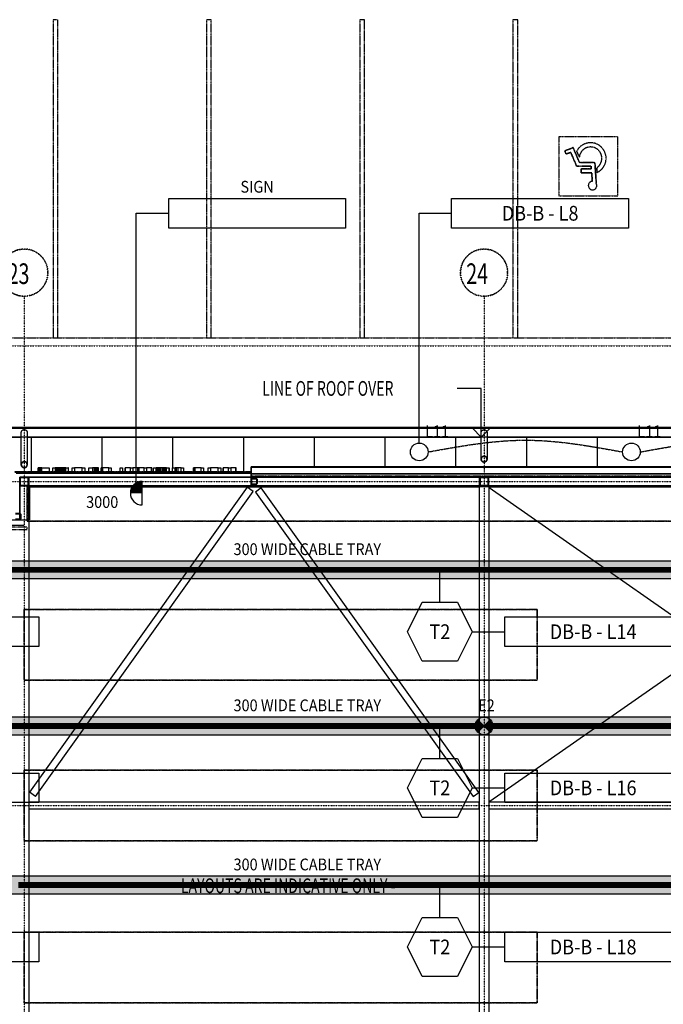
# Model space of a CAD drawing. Extents: x -14178 to 168200, y -13540 to 63670.
# Drawn here: x 6923 to 17840, y 14627 to 31335 of the extents above; entities that cross this region are included whole.
import ezdxf
from ezdxf.enums import TextEntityAlignment as Align

# ---------------------------------------------------------------- set-up
doc = ezdxf.new("R2010")
doc.units = 0
for name, pattern in [('EDG-DASH-1', [2.25, 1.5, -0.75]), ('EDG-DASH-3', [4.5, 3, -1.5]), ('X-2864-BOT-C$0$EDG-1DOT-2', [5, 2, -1.4, 0.2, -1.4]), ('X-2864-BOT-C$0$EDG-DASH-3', [4.5, 3, -1.5])]:
    doc.linetypes.add(name, pattern=pattern)
for name, color, linetype in [('LIT-CIRC', 6, 'CONTINUOUS'), ('LIT-EMERG', 6, 'CONTINUOUS'), ('LIT-FITT', 6, 'CONTINUOUS'), ('LIT-SWITCH', 2, 'EDG-DASH-3'), ('LIT-TRACK', 7, 'EDG-DASH-1'), ('POW-OUTLET', 6, 'CONTINUOUS'), ('POW-TFILL', 252, 'CONTINUOUS'), ('POW-TRAY', 7, 'CONTINUOUS'), ('SYM-050', 6, 'CONTINUOUS'), ('SYM-ATT', 2, 'CONTINUOUS'), ('SYM-FILL', 133, 'CONTINUOUS'), ('SYM-TEXT', 7, 'CONTINUOUS'), ('X-2864-BOT-C$0$A-DETL', 31, 'X-2864-BOT-C$0$EDG-DASH-3'), ('X-2864-BOT-C$0$A-DOOR-HDLN', 11, 'CONTINUOUS'), ('X-2864-BOT-C$0$A-FLOR', 31, 'X-2864-BOT-C$0$EDG-DASH-3'), ('X-2864-BOT-C$0$A-FLOR-HRAL', 31, 'X-2864-BOT-C$0$EDG-DASH-3'), ('X-2864-BOT-C$0$A-FLOR-OVHD', 11, 'CONTINUOUS'), ('X-2864-BOT-C$0$A-GENM', 31, 'X-2864-BOT-C$0$EDG-DASH-3'), ('X-2864-BOT-C$0$A-WALL', 8, 'CONTINUOUS'), ('X-2864-BOT-C$0$C-PRKG', 31, 'X-2864-BOT-C$0$EDG-DASH-3'), ('X-2864-BOT-C$0$C-TOPO', 31, 'X-2864-BOT-C$0$EDG-DASH-3'), ('X-2864-BOT-C$0$G-ANNO-TEXT', 31, 'CONTINUOUS'), ('X-2864-BOT-C$0$RCP-LINES 4-12-2023', 11, 'CONTINUOUS'), ('X-2864-BOT-C$0$S-COLS', 8, 'CONTINUOUS'), ('X-2864-BOT-C$0$S-GRID', 133, 'X-2864-BOT-C$0$EDG-1DOT-2'), ('X-2864-BOT-C$0$S-GRID-IDEN', 133, 'X-2864-BOT-C$0$EDG-1DOT-2'), ('X-XREF', 7, 'CONTINUOUS')]:
    doc.layers.add(name, color=color, linetype=linetype)
doc.styles.add('EDG', font='edg.shx', dxfattribs={"width": 0.9})
doc.styles.add('X-2864-BOT-C$0$EDG', font='edg.shx', dxfattribs={"width": 0.9})

# ---------------------------------------------------------------- blocks, each defined once
blk = doc.blocks.new('X-2864-BOT-C')
at = {"layer": 'X-2864-BOT-C$0$A-DETL'}
for p, q in [((27688, 23425), (7050, 23425)), ((7050, 23425), (7050, 22825)), ((7050, 22825), (7050, 23425)), ((7050, 23425), (27688, 23425)), ((7050, 22825), (27688, 22825)), ((27688, 22825), (7050, 22825)), ((15700, 21325), (7000, 21325)), ((7000, 21325), (7000, 20125)), ((7000, 20125), (7000, 21325)), ((7000, 21325), (15700, 21325)), ((15700, 20125), (15700, 21325)), ((15700, 21325), (15700, 20125)), ((7000, 20125), (15700, 20125)), ((15700, 20125), (7000, 20125)), ((15700, 18600), (7000, 18600)), ((7000, 18600), (7000, 17400)), ((7000, 17400), (7000, 18600)), ((7000, 18600), (15700, 18600)), ((15700, 17400), (15700, 18600)), ((15700, 18600), (15700, 17400)), ((7000, 17400), (15700, 17400)), ((15700, 17400), (7000, 17400)), ((15700, 15850), (7000, 15850)), ((7000, 15850), (7000, 14650)), ((7000, 14650), (7000, 15850)), ((7000, 15850), (15700, 15850)), ((15700, 14650), (15700, 15850)), ((15700, 15850), (15700, 14650)), ((7000, 14650), (15700, 14650)), ((15700, 14650), (7000, 14650))]:
    blk.add_line(p, q, dxfattribs=at)
at = {"layer": 'X-2864-BOT-C$0$A-DOOR-HDLN'}
blk.add_line((692, 22760), (6992, 22760), dxfattribs=at)
at = {"layer": 'X-2864-BOT-C$0$A-FLOR'}
for p, q in [((-2850, 25935), (42380, 25935)), ((10850, 23665), (6835, 23665)), ((28088, 23590), (10850, 23590))]:
    blk.add_line(p, q, dxfattribs=at)
at = {"layer": 'X-2864-BOT-C$0$A-FLOR-HRAL'}
for p, q in [((7050, 22726), (2150, 22726)), ((7050, 22684), (7050, 22726)), ((2150, 22684), (7050, 22684))]:
    blk.add_line(p, q, dxfattribs=at)
at = {"layer": 'X-2864-BOT-C$0$A-FLOR-OVHD'}
blk.add_line((35024, 24250), (-708, 24250), dxfattribs=at)
at = {"layer": 'X-2864-BOT-C$0$A-GENM'}
for centre, start, end in [((14800, 23878), 90, 270), ((14800, 23878), 270, 90), ((7000, 23785), 90, 270), ((7000, 23785), 270, 90)]:
    blk.add_arc(centre, 50, start, end, dxfattribs=at)
at = {"layer": 'X-2864-BOT-C$0$A-WALL'}
for p, q in [((28088, 23740), (10850, 23740)), ((10850, 23740), (10850, 23630)), ((10850, 23658), (6842, 23658)), ((6861, 23639), (10850, 23639)), ((6925, 23575), (6940, 23575)), ((6925, 23560), (6925, 23575)), ((14740, 23575), (7060, 23575)), ((10850, 23537), (10850, 23658)), ((10850, 23630), (28088, 23630)), ((22540, 23575), (14860, 23575)), ((6925, 22955), (6925, 23440)), ((14740, 23425), (7075, 23425)), ((7075, 22851), (7075, 23425)), ((7088, 23412), (28142, 23412)), ((7088, 22851), (7088, 23412)), ((10850, 23412), (10850, 23462)), ((22540, 23425), (14860, 23425)), ((6925, 22860), (6925, 22950)), ((6842, 22851), (7088, 22851)), ((6925, 22851), (6925, 22855))]:
    blk.add_line(p, q, dxfattribs=at)
at = {"layer": 'X-2864-BOT-C$0$C-PRKG'}
for p, q in [((17070, 29347), (16070, 29347)), ((16070, 29347), (16070, 28347)), ((17070, 28347), (17070, 29347)), ((16310, 29165), (16169, 29108)), ((16169, 29108), (16310, 29165)), ((16169, 29108), (16191, 29057)), ((16191, 29057), (16169, 29108)), ((16191, 29057), (16270, 29084)), ((16270, 29084), (16191, 29057)), ((16270, 29084), (16371, 28847)), ((16371, 28847), (16270, 29084)), ((16417, 28912), (16310, 29165)), ((16310, 29165), (16417, 28912)), ((16370, 29102), (16416, 29008)), ((16416, 29008), (16370, 29102)), ((16679, 28912), (16417, 28912)), ((16417, 28912), (16679, 28912)), ((16704, 28553), (16679, 28912)), ((16679, 28912), (16704, 28553)), ((16798, 28984), (16798, 28984)), ((16870, 28985), (16870, 28985)), ((16371, 28847), (16617, 28847)), ((16617, 28847), (16371, 28847)), ((16620, 28802), (16444, 28802)), ((16444, 28802), (16444, 28737)), ((16444, 28737), (16444, 28802)), ((16444, 28802), (16620, 28802)), ((16617, 28847), (16620, 28802)), ((16620, 28802), (16617, 28847)), ((16710, 28822), (16716, 28743)), ((16716, 28743), (16710, 28822)), ((16444, 28737), (16626, 28737)), ((16626, 28737), (16444, 28737)), ((16626, 28737), (16636, 28591)), ((16636, 28591), (16626, 28737)), ((16568, 28519), (16568, 28519)), ((16712, 28520), (16712, 28520)), ((16070, 28347), (17070, 28347)), ((16070, 28347), (16070, 28347)), ((17070, 28347), (17070, 28347))]:
    blk.add_line(p, q, dxfattribs=at)
for centre, major_axis, start_param, end_param in [((16606, 28983), (264, 1), 5.135537, 8.955267), ((16606, 28983), (264, 1), 5.135537, 8.955267), ((16606, 28983), (192, 1), 5.280585, 9.291053), ((16606, 28983), (192, 1), 5.280585, 9.291053), ((16640, 28520), (72.1, 0.4), 1.618701, 6.754747), ((16640, 28520), (72.1, 0.4), 1.618701, 6.754747), ((16640, 28519), (72.1, 0.4), 2.842425, 3.109514), ((16640, 28519), (72.1, 0.4), 5.974209, 6.265287)]:
    blk.add_ellipse(centre, major_axis=major_axis, ratio=0.999818, start_param=start_param, end_param=end_param, dxfattribs=at)
at = {"layer": 'X-2864-BOT-C$0$C-TOPO'}
for p, q in [((7570, 31335), (7490, 31335)), ((7490, 31335), (7490, 28431)), ((7570, 28456), (7570, 31335)), ((10170, 31335), (10090, 31335)), ((10090, 31335), (10090, 29220)), ((10170, 29244), (10170, 31335)), ((12770, 31335), (12690, 31335)), ((12690, 31335), (12690, 30008)), ((12770, 30033), (12770, 31335)), ((15370, 31335), (15290, 31335)), ((15290, 31335), (15290, 30797)), ((15370, 30821), (15370, 31335)), ((15290, 30797), (15290, 25935)), ((15370, 25935), (15370, 30821)), ((12690, 30008), (12690, 25935)), ((12770, 25935), (12770, 30033)), ((10170, 25935), (10170, 29244)), ((10090, 29220), (10090, 25935)), ((7490, 28431), (7490, 25935)), ((7570, 25935), (7570, 28456))]:
    blk.add_line(p, q, dxfattribs=at)
at = {"layer": 'X-2864-BOT-C$0$G-ANNO-TEXT'}
for p, q in [((14752, 25078), (14341, 25078)), ((14752, 24251), (14752, 25078)), ((14752, 24251), (14602, 24401)), ((14752, 24251), (14902, 24401))]:
    blk.add_line(p, q, dxfattribs=at)
at = {"layer": 'X-2864-BOT-C$0$RCP-LINES 4-12-2023'}
for p, q in [((35024, 24416), (-708, 24416)), ((-708, 24403), (35024, 24403)), ((-708, 24254), (6950, 24254)), ((-708, 24250), (6950, 24250)), ((6950, 23785), (6950, 24330)), ((7050, 24330), (7050, 23785)), ((7050, 24254), (14750, 24254)), ((7050, 24250), (14750, 24250)), ((7117, 24250), (7117, 23658)), ((8317, 24250), (8317, 23728)), ((9517, 24250), (9517, 23728)), ((10717, 24250), (10717, 23658)), ((11917, 24250), (11917, 23748)), ((13117, 24250), (13117, 23748)), ((14317, 24250), (14317, 23748)), ((14750, 23878), (14750, 24328)), ((14850, 24328), (14850, 23878)), ((14850, 24254), (22550, 24254)), ((14850, 24250), (22550, 24250)), ((15517, 24250), (15517, 23748)), ((16717, 24250), (16717, 23748)), ((7239, 23728), (7237, 23728)), ((7237, 23658), (7237, 23728)), ((7244, 23728), (7239, 23728)), ((7239, 23658), (7239, 23728)), ((7253, 23728), (7244, 23728)), ((7244, 23658), (7244, 23728)), ((7265, 23728), (7253, 23728)), ((7253, 23658), (7253, 23728)), ((7280, 23728), (7265, 23728)), ((7265, 23658), (7265, 23728)), ((7297, 23728), (7280, 23728)), ((7280, 23658), (7280, 23728)), ((7297, 23728), (7421, 23728)), ((7297, 23658), (7297, 23728)), ((7421, 23728), (7421, 23658)), ((7486, 23728), (7484, 23728)), ((7484, 23658), (7484, 23728)), ((7486, 23728), (7527, 23728)), ((7486, 23658), (7486, 23728)), ((7527, 23728), (7527, 23658)), ((7529, 23728), (7527, 23728)), ((7535, 23728), (7529, 23728)), ((7529, 23658), (7529, 23728)), ((7544, 23728), (7535, 23728)), ((7535, 23658), (7535, 23728)), ((7556, 23728), (7544, 23728)), ((7544, 23658), (7544, 23728)), ((7572, 23728), (7556, 23728)), ((7556, 23658), (7556, 23728)), ((7592, 23728), (7572, 23728)), ((7572, 23658), (7572, 23728)), ((7616, 23728), (7592, 23728)), ((7592, 23658), (7592, 23728)), ((7640, 23728), (7616, 23728)), ((7616, 23658), (7616, 23728)), ((7659, 23728), (7640, 23728)), ((7640, 23658), (7640, 23728)), ((7675, 23728), (7659, 23728)), ((7659, 23658), (7659, 23728)), ((7688, 23728), (7675, 23728)), ((7675, 23658), (7675, 23728)), ((7697, 23728), (7688, 23728)), ((7688, 23658), (7688, 23728)), ((7704, 23728), (7697, 23728)), ((7697, 23658), (7697, 23728)), ((7706, 23728), (7704, 23728)), ((7704, 23658), (7704, 23728)), ((7706, 23728), (7747, 23728)), ((7706, 23658), (7706, 23728)), ((7747, 23728), (7747, 23658)), ((7749, 23728), (7747, 23728)), ((7749, 23658), (7749, 23728)), ((7812, 23728), (7852, 23728)), ((7812, 23658), (7812, 23728)), ((7852, 23728), (7852, 23658)), ((7985, 23728), (7852, 23728)), ((7985, 23728), (8025, 23728)), ((7985, 23658), (7985, 23728)), ((8025, 23728), (8025, 23658)), ((8094, 23728), (8155, 23728)), ((8094, 23658), (8094, 23728)), ((8155, 23728), (8155, 23658)), ((8166, 23728), (8155, 23728)), ((8192, 23728), (8166, 23728)), ((8166, 23658), (8166, 23728)), ((8217, 23728), (8192, 23728)), ((8192, 23658), (8192, 23728)), ((8239, 23728), (8217, 23728)), ((8217, 23658), (8217, 23728)), ((8255, 23728), (8239, 23728)), ((8239, 23658), (8239, 23728)), ((8259, 23728), (8255, 23728)), ((8255, 23658), (8255, 23728)), ((8261, 23728), (8259, 23728)), ((8259, 23658), (8259, 23728)), ((8261, 23658), (8261, 23728)), ((8309, 23728), (8307, 23728)), ((8307, 23728), (8307, 23728)), ((8307, 23658), (8307, 23728)), ((8307, 23658), (8307, 23728)), ((8311, 23728), (8309, 23728)), ((8309, 23658), (8309, 23728)), ((8315, 23728), (8311, 23728)), ((8311, 23658), (8311, 23728)), ((8324, 23728), (8315, 23728)), ((8315, 23658), (8315, 23728)), ((8325, 23728), (8324, 23728)), ((8324, 23658), (8324, 23728)), ((8326, 23728), (8325, 23728)), ((8325, 23658), (8325, 23728)), ((8329, 23728), (8326, 23728)), ((8326, 23658), (8326, 23728)), ((8332, 23728), (8329, 23728)), ((8329, 23658), (8329, 23728)), ((8433, 23728), (8332, 23728)), ((8332, 23658), (8332, 23728)), ((8433, 23728), (8474, 23728)), ((8433, 23658), (8433, 23728)), ((8474, 23728), (8474, 23658)), ((8629, 23728), (8669, 23728)), ((8629, 23658), (8629, 23728)), ((8669, 23728), (8669, 23658)), ((8712, 23728), (8710, 23728)), ((8710, 23728), (8710, 23728)), ((8710, 23658), (8710, 23728)), ((8710, 23658), (8710, 23728)), ((8714, 23728), (8712, 23728)), ((8712, 23658), (8712, 23728)), ((8717, 23728), (8714, 23728)), ((8714, 23658), (8714, 23728)), ((8802, 23728), (8717, 23728)), ((8717, 23658), (8717, 23728)), ((8802, 23728), (8842, 23728)), ((8802, 23658), (8802, 23728)), ((8842, 23728), (8842, 23658)), ((8926, 23728), (8842, 23728)), ((8930, 23728), (8926, 23728)), ((8926, 23658), (8926, 23728)), ((8932, 23728), (8930, 23728)), ((8930, 23658), (8930, 23728)), ((8933, 23728), (8932, 23728)), ((8932, 23658), (8932, 23728)), ((8934, 23728), (8933, 23728)), ((8933, 23658), (8933, 23728)), ((8934, 23658), (8934, 23728)), ((8942, 23728), (8940, 23728)), ((8940, 23728), (8940, 23728)), ((8940, 23658), (8940, 23728)), ((8940, 23658), (8940, 23728)), ((8944, 23728), (8942, 23728)), ((8942, 23658), (8942, 23728)), ((8948, 23728), (8944, 23728)), ((8944, 23658), (8944, 23728)), ((9032, 23728), (8948, 23728)), ((8948, 23658), (8948, 23728)), ((9032, 23728), (9072, 23728)), ((9032, 23658), (9032, 23728)), ((9072, 23728), (9072, 23658)), ((9156, 23728), (9072, 23728)), ((9160, 23728), (9156, 23728)), ((9156, 23658), (9156, 23728)), ((9162, 23728), (9160, 23728)), ((9160, 23658), (9160, 23728)), ((9164, 23728), (9162, 23728)), ((9162, 23658), (9162, 23728)), ((9164, 23728), (9164, 23728)), ((9164, 23658), (9164, 23728)), ((9164, 23658), (9164, 23728)), ((9195, 23728), (9193, 23728)), ((9193, 23658), (9193, 23728)), ((9195, 23728), (9236, 23728)), ((9195, 23658), (9195, 23728)), ((9236, 23728), (9236, 23658)), ((9238, 23728), (9236, 23728)), ((9244, 23728), (9238, 23728)), ((9238, 23658), (9238, 23728)), ((9253, 23728), (9244, 23728)), ((9244, 23658), (9244, 23728)), ((9265, 23728), (9253, 23728)), ((9253, 23658), (9253, 23728)), ((9281, 23728), (9265, 23728)), ((9265, 23658), (9265, 23728)), ((9301, 23728), (9281, 23728)), ((9281, 23658), (9281, 23728)), ((9325, 23728), (9301, 23728)), ((9301, 23658), (9301, 23728)), ((9348, 23728), (9325, 23728)), ((9325, 23658), (9325, 23728)), ((9368, 23728), (9348, 23728)), ((9348, 23658), (9348, 23728)), ((9384, 23728), (9368, 23728)), ((9368, 23658), (9368, 23728)), ((9397, 23728), (9384, 23728)), ((9384, 23658), (9384, 23728)), ((9406, 23728), (9397, 23728)), ((9397, 23658), (9397, 23728)), ((9413, 23728), (9406, 23728)), ((9406, 23658), (9406, 23728)), ((9415, 23728), (9413, 23728)), ((9413, 23658), (9413, 23728)), ((9415, 23728), (9456, 23728)), ((9415, 23658), (9415, 23728)), ((9456, 23728), (9456, 23658)), ((9458, 23728), (9456, 23728)), ((9458, 23658), (9458, 23728)), ((9514, 23728), (9560, 23728)), ((9514, 23658), (9514, 23728)), ((9560, 23728), (9560, 23658)), ((9561, 23728), (9560, 23728)), ((9581, 23728), (9561, 23728)), ((9561, 23658), (9561, 23728)), ((9612, 23728), (9581, 23728)), ((9581, 23658), (9581, 23728)), ((9659, 23728), (9612, 23728)), ((9612, 23658), (9612, 23728)), ((9659, 23728), (9699, 23728)), ((9659, 23658), (9659, 23728)), ((9699, 23728), (9699, 23658)), ((9873, 23728), (9872, 23728)), ((9872, 23658), (9872, 23728)), ((9874, 23728), (9873, 23728)), ((9873, 23658), (9873, 23728)), ((9877, 23728), (9874, 23728)), ((9874, 23658), (9874, 23728)), ((9880, 23728), (9877, 23728)), ((9877, 23658), (9877, 23728)), ((9889, 23728), (9880, 23728)), ((9880, 23658), (9880, 23728)), ((9890, 23728), (9889, 23728)), ((9889, 23658), (9889, 23728)), ((9891, 23728), (9890, 23728)), ((9890, 23658), (9890, 23728)), ((9894, 23728), (9891, 23728)), ((9891, 23658), (9891, 23728)), ((9897, 23728), (9894, 23728)), ((9894, 23658), (9894, 23728)), ((9999, 23728), (9897, 23728)), ((9897, 23658), (9897, 23728)), ((9999, 23728), (10039, 23728)), ((9999, 23658), (9999, 23728)), ((10039, 23728), (10039, 23658)), ((10119, 23728), (10160, 23728)), ((10119, 23658), (10119, 23728)), ((10160, 23728), (10160, 23658)), ((10292, 23728), (10160, 23728)), ((10292, 23728), (10332, 23728)), ((10292, 23658), (10292, 23728)), ((10332, 23728), (10332, 23658)), ((10373, 23728), (10372, 23728)), ((10372, 23728), (10372, 23658)), ((10374, 23728), (10373, 23728)), ((10373, 23658), (10373, 23728)), ((10377, 23728), (10374, 23728)), ((10374, 23658), (10374, 23728)), ((10380, 23728), (10377, 23728)), ((10377, 23658), (10377, 23728)), ((10465, 23728), (10380, 23728)), ((10380, 23658), (10380, 23728)), ((10465, 23728), (10505, 23728)), ((10465, 23658), (10465, 23728)), ((10505, 23728), (10505, 23658)), ((10589, 23728), (10505, 23728)), ((10592, 23728), (10589, 23728)), ((10589, 23658), (10589, 23728)), ((10595, 23728), (10592, 23728)), ((10592, 23658), (10592, 23728)), ((10596, 23728), (10595, 23728)), ((10595, 23658), (10595, 23728)), ((10597, 23728), (10596, 23728)), ((10596, 23658), (10596, 23728)), ((10597, 23658), (10597, 23728)), ((10850, 23630), (10850, 23748)), ((27895, 23748), (10850, 23748)), ((27895, 23745), (10850, 23745)), ((10850, 23740), (28088, 23740)), ((6842, 23658), (10850, 23658)), ((10850, 23639), (6861, 23639)), ((6940, 23575), (6925, 23575)), ((6925, 23575), (6925, 23560)), ((6925, 23440), (6925, 23560)), ((6931, 23560), (6931, 23440)), ((6940, 23575), (7060, 23575)), ((7060, 23569), (6940, 23569)), ((7060, 23575), (14740, 23575)), ((7069, 23440), (7069, 23560)), ((7075, 23560), (7075, 23440)), ((7421, 23658), (7297, 23658)), ((7527, 23658), (7486, 23658)), ((7747, 23658), (7706, 23658)), ((7852, 23658), (7812, 23658)), ((8025, 23658), (7985, 23658)), ((8155, 23658), (8094, 23658)), ((8474, 23658), (8433, 23658)), ((8669, 23658), (8629, 23658)), ((8842, 23658), (8802, 23658)), ((9072, 23658), (9032, 23658)), ((9236, 23658), (9195, 23658)), ((9456, 23658), (9415, 23658)), ((9560, 23658), (9514, 23658)), ((9699, 23658), (9659, 23658)), ((10039, 23658), (9999, 23658)), ((10160, 23658), (10119, 23658)), ((10332, 23658), (10292, 23658)), ((10505, 23658), (10465, 23658)), ((10850, 23658), (10850, 23575)), ((28088, 23630), (10850, 23630)), ((10850, 23537), (10850, 23575)), ((14725, 23440), (14725, 23560)), ((14731, 23560), (14731, 23440)), ((14740, 23575), (14860, 23575)), ((14860, 23569), (14740, 23569)), ((14860, 23575), (22540, 23575)), ((14869, 23440), (14869, 23560)), ((14875, 23560), (14875, 23440)), ((6925, 23440), (6925, 22955)), ((6940, 23431), (7060, 23431)), ((7060, 23425), (6940, 23425)), ((7075, 23425), (14740, 23425)), ((7075, 23425), (7075, 22851)), ((10779, 23405), (7087, 18227)), ((28167, 23412), (7088, 23412)), ((7088, 23412), (7088, 22851)), ((7089, 23412), (7089, 23400)), ((14720, 23400), (7089, 23400)), ((10884, 23331), (10779, 23405)), ((10850, 23462), (10850, 23537)), ((10850, 23462), (10850, 23412)), ((10855, 23537), (10855, 23462)), ((10862, 23550), (10937, 23550)), ((10937, 23545), (10862, 23545)), ((10862, 23455), (10937, 23455)), ((10937, 23450), (10862, 23450)), ((10945, 23462), (10945, 23537)), ((10950, 23537), (10950, 23462)), ((14720, 12577), (14720, 23412)), ((14740, 23431), (14860, 23431)), ((14860, 23425), (14740, 23425)), ((14860, 23425), (22540, 23425)), ((14886, 12577), (14886, 23412)), ((22500, 23400), (14886, 23400)), ((22505, 18069), (14886, 23392)), ((22517, 23393), (14898, 18070)), ((7192, 18152), (10884, 23331)), ((11019, 23390), (10921, 23320)), ((10921, 23320), (14613, 18155)), ((14711, 18224), (11019, 23390)), ((6854, 22955), (6929, 22955)), ((6929, 22950), (6854, 22950)), ((6925, 22950), (6925, 22860)), ((6937, 22867), (6937, 22942)), ((6942, 22942), (6942, 22867)), ((692, 22760), (6992, 22760)), ((890, 22851), (7088, 22851)), ((6854, 22860), (6929, 22860)), ((6929, 22855), (6854, 22855)), ((6925, 22855), (6925, 22851)), ((7086, 12560), (7086, 22851)), ((7192, 18152), (7087, 18227)), ((14613, 18155), (14711, 18224)), ((7086, 18063), (14717, 18063)), ((14717, 18048), (14717, 18063)), ((14717, 17953), (14717, 18048)), ((14886, 18063), (22517, 18063)), ((14717, 17938), (7086, 17938)), ((14717, 17938), (14717, 17953)), ((22517, 17938), (14886, 17938))]:
    blk.add_line(p, q, dxfattribs=at)
for centre, radius, start, end in [((14800, 23878), 50, 90, 270), ((14800, 23878), 50, 270, 90), ((7000, 23785), 50, 90, 270), ((7000, 23785), 50, 270, 90), ((6940, 23560), 15, 90, 180), ((6940, 23560), 9, 90, 180), ((7060, 23560), 15, 0, 90), ((7060, 23560), 9, 0, 90), ((14740, 23560), 15, 90, 180), ((14740, 23560), 9, 90, 180), ((14860, 23560), 15, 0, 90), ((14860, 23560), 9, 0, 90), ((6940, 23440), 15, 180, 270), ((6940, 23440), 9, 180, 270), ((7060, 23440), 15, 270, 0), ((7060, 23440), 9, 270, 0), ((10862, 23537), 12.5, 90, 180), ((10862, 23462), 12.5, 180, 270), ((10862, 23537), 7.5, 90, 180), ((10862, 23462), 7.5, 180, 270), ((10937, 23537), 12.5, 0, 90), ((10937, 23537), 7.5, 0, 90), ((10937, 23462), 12.5, 270, 0), ((10937, 23462), 7.5, 270, 0), ((14740, 23440), 15, 180, 270), ((14740, 23440), 9, 180, 270), ((14860, 23440), 15, 270, 0), ((14860, 23440), 9, 270, 0), ((6929, 22942), 12.5, 0, 90), ((6929, 22942), 7.5, 0, 90), ((6929, 22867), 12.5, 270, 0), ((6929, 22867), 7.5, 270, 0)]:
    blk.add_arc(centre, radius, start, end, dxfattribs=at)
for points, knots in [([(6950, 24330), (6950, 24331), (6950, 24333), (6950, 24337), (6951, 24340), (6952, 24343), (6953, 24346), (6954, 24349), (6955, 24352), (6957, 24355), (6958, 24358), (6961, 24361), (6964, 24365), (6967, 24368), (6970, 24370), (6975, 24373), (6981, 24376), (6989, 24379), (6996, 24380), (7000, 24380)], [0.5, 0.5, 0.5, 0.5, 0.5208333, 0.5416667, 0.5625, 0.5833333, 0.6041667, 0.625, 0.6458333, 0.6666667, 0.6875, 0.7083333, 0.75, 0.7708333, 0.7916667, 0.8333333, 0.875, 0.9166667, 1, 1, 1, 1]), ([(7000, 24380), (7004, 24380), (7011, 24379), (7019, 24376), (7025, 24373), (7030, 24370), (7033, 24368), (7036, 24365), (7040, 24361), (7043, 24356), (7045, 24352), (7046, 24349), (7047, 24346), (7048, 24343), (7049, 24340), (7050, 24337), (7050, 24333), (7050, 24331), (7050, 24330)], [0, 0, 0, 0, 0.0833333, 0.125, 0.1666667, 0.2083333, 0.2291667, 0.25, 0.2916667, 0.3333333, 0.3541667, 0.375, 0.3958333, 0.4166667, 0.4375, 0.4583333, 0.4791667, 0.5, 0.5, 0.5, 0.5]), ([(14750, 24328), (14750, 24329), (14750, 24331), (14750, 24334), (14751, 24337), (14752, 24341), (14753, 24344), (14754, 24347), (14755, 24350), (14757, 24353), (14758, 24355), (14761, 24359), (14764, 24362), (14767, 24365), (14770, 24368), (14775, 24371), (14781, 24374), (14789, 24377), (14796, 24378), (14800, 24378)], [0.5, 0.5, 0.5, 0.5, 0.5208333, 0.5416667, 0.5625, 0.5833333, 0.6041667, 0.625, 0.6458333, 0.6666667, 0.6875, 0.7083333, 0.75, 0.7708333, 0.7916667, 0.8333333, 0.875, 0.9166667, 1, 1, 1, 1]), ([(14800, 24378), (14804, 24378), (14811, 24377), (14819, 24374), (14825, 24371), (14830, 24368), (14833, 24365), (14836, 24362), (14840, 24358), (14843, 24354), (14845, 24350), (14846, 24347), (14847, 24344), (14848, 24341), (14849, 24337), (14850, 24334), (14850, 24331), (14850, 24329), (14850, 24328)], [0, 0, 0, 0, 0.0833333, 0.125, 0.1666667, 0.2083333, 0.2291667, 0.25, 0.2916667, 0.3333333, 0.3541667, 0.375, 0.3958333, 0.4166667, 0.4375, 0.4583333, 0.4791667, 0.5, 0.5, 0.5, 0.5]), ([(14751, 23889), (14751, 23890), (14752, 23891), (14753, 23894), (14754, 23897), (14755, 23900), (14757, 23903), (14758, 23905), (14759, 23907), (14760, 23907)], [0.5755323, 0.5755323, 0.5755323, 0.5755323, 0.5833333, 0.6041667, 0.625, 0.6458333, 0.6666667, 0.6875, 0.7014811, 0.7014811, 0.7014811, 0.7014811]), ([(14762, 23910), (14763, 23911), (14764, 23913), (14767, 23915), (14770, 23918), (14774, 23920), (14776, 23922), (14777, 23922)], [0.7250892, 0.7250892, 0.7250892, 0.7250892, 0.75, 0.7708333, 0.7916667, 0.8333333, 0.8476908, 0.8476908, 0.8476908, 0.8476908]), ([(14780, 23924), (14780, 23924), (14783, 23925), (14789, 23927), (14796, 23928), (14800, 23928)], [0.8702188, 0.8702188, 0.8702188, 0.8702188, 0.875, 0.9166667, 1, 1, 1, 1]), ([(14800, 23928), (14804, 23928), (14811, 23927), (14817, 23925), (14820, 23924), (14820, 23924)], [0, 0, 0, 0, 0.0833333, 0.125, 0.1297812, 0.1297812, 0.1297812, 0.1297812]), ([(14823, 23922), (14824, 23922), (14826, 23920), (14830, 23918), (14833, 23915), (14836, 23913), (14837, 23911), (14838, 23910)], [0.1506351, 0.1506351, 0.1506351, 0.1506351, 0.1666667, 0.2083333, 0.2291667, 0.25, 0.2749108, 0.2749108, 0.2749108, 0.2749108]), ([(14840, 23907), (14841, 23906), (14843, 23903), (14845, 23900), (14846, 23897), (14847, 23894), (14848, 23891), (14849, 23890), (14849, 23889)], [0.2985189, 0.2985189, 0.2985189, 0.2985189, 0.3333333, 0.3541667, 0.375, 0.3958333, 0.4166667, 0.4244677, 0.4244677, 0.4244677, 0.4244677]), ([(6951, 23775), (6951, 23776), (6950, 23779), (6950, 23782), (6950, 23785), (6950, 23788), (6950, 23791), (6951, 23794), (6951, 23795)], [0.4386826, 0.4386826, 0.4386826, 0.4386826, 0.4583333, 0.4791667, 0.5, 0.5208333, 0.5416667, 0.5613174, 0.5613174, 0.5613174, 0.5613174]), ([(6951, 23797), (6951, 23797), (6952, 23799), (6953, 23801), (6954, 23804), (6955, 23807), (6957, 23810), (6958, 23812), (6959, 23814), (6960, 23815)], [0.5755323, 0.5755323, 0.5755323, 0.5755323, 0.5833333, 0.6041667, 0.625, 0.6458333, 0.6666667, 0.6875, 0.7014811, 0.7014811, 0.7014811, 0.7014811]), ([(6960, 23755), (6959, 23757), (6957, 23759), (6955, 23763), (6954, 23766), (6953, 23769), (6952, 23771), (6951, 23773), (6951, 23773)], [0.2985189, 0.2985189, 0.2985189, 0.2985189, 0.3333333, 0.3541667, 0.375, 0.3958333, 0.4166667, 0.4244677, 0.4244677, 0.4244677, 0.4244677]), ([(6962, 23817), (6963, 23818), (6964, 23820), (6967, 23823), (6970, 23825), (6974, 23828), (6976, 23829), (6977, 23830)], [0.7250892, 0.7250892, 0.7250892, 0.7250892, 0.75, 0.7708333, 0.7916667, 0.8333333, 0.8493649, 0.8493649, 0.8493649, 0.8493649]), ([(6977, 23740), (6976, 23741), (6974, 23742), (6970, 23745), (6967, 23747), (6964, 23750), (6963, 23752), (6962, 23753)], [0.1506351, 0.1506351, 0.1506351, 0.1506351, 0.1666667, 0.2083333, 0.2291667, 0.25, 0.2749108, 0.2749108, 0.2749108, 0.2749108]), ([(6980, 23831), (6980, 23831), (6983, 23832), (6989, 23834), (6996, 23835), (7000, 23835)], [0.8702188, 0.8702188, 0.8702188, 0.8702188, 0.875, 0.9166667, 1, 1, 1, 1]), ([(7000, 23735), (6996, 23735), (6989, 23736), (6983, 23738), (6980, 23739), (6980, 23739)], [0, 0, 0, 0, 0.0833333, 0.125, 0.1297812, 0.1297812, 0.1297812, 0.1297812]), ([(7000, 23835), (7004, 23835), (7011, 23834), (7017, 23832), (7020, 23831), (7020, 23831)], [0, 0, 0, 0, 0.0833333, 0.125, 0.1297812, 0.1297812, 0.1297812, 0.1297812]), ([(7020, 23739), (7020, 23739), (7017, 23738), (7011, 23736), (7004, 23735), (7000, 23735)], [0.8702188, 0.8702188, 0.8702188, 0.8702188, 0.875, 0.9166667, 1, 1, 1, 1]), ([(7023, 23830), (7024, 23829), (7026, 23828), (7030, 23825), (7033, 23823), (7036, 23820), (7037, 23818), (7038, 23817)], [0.1506351, 0.1506351, 0.1506351, 0.1506351, 0.1666667, 0.2083333, 0.2291667, 0.25, 0.2749108, 0.2749108, 0.2749108, 0.2749108]), ([(7038, 23753), (7037, 23752), (7036, 23750), (7033, 23747), (7030, 23745), (7026, 23742), (7024, 23741), (7023, 23740)], [0.7250892, 0.7250892, 0.7250892, 0.7250892, 0.75, 0.7708333, 0.7916667, 0.8333333, 0.8493649, 0.8493649, 0.8493649, 0.8493649]), ([(7040, 23815), (7041, 23813), (7043, 23811), (7045, 23807), (7046, 23804), (7047, 23801), (7048, 23799), (7049, 23797), (7049, 23797)], [0.2985189, 0.2985189, 0.2985189, 0.2985189, 0.3333333, 0.3541667, 0.375, 0.3958333, 0.4166667, 0.4244677, 0.4244677, 0.4244677, 0.4244677]), ([(7049, 23773), (7049, 23773), (7048, 23771), (7047, 23769), (7046, 23766), (7045, 23763), (7043, 23760), (7042, 23758), (7041, 23756), (7040, 23755)], [0.5755323, 0.5755323, 0.5755323, 0.5755323, 0.5833333, 0.6041667, 0.625, 0.6458333, 0.6666667, 0.6875, 0.7014811, 0.7014811, 0.7014811, 0.7014811]), ([(7049, 23795), (7049, 23794), (7050, 23791), (7050, 23788), (7050, 23785), (7050, 23782), (7050, 23779), (7049, 23776), (7049, 23775)], [0.4386826, 0.4386826, 0.4386826, 0.4386826, 0.4583333, 0.4791667, 0.5, 0.5208333, 0.5416667, 0.5613174, 0.5613174, 0.5613174, 0.5613174]), ([(14751, 23868), (14751, 23869), (14750, 23871), (14750, 23874), (14750, 23878), (14750, 23881), (14750, 23884), (14751, 23886), (14751, 23887)], [0.4386826, 0.4386826, 0.4386826, 0.4386826, 0.4583333, 0.4791667, 0.5, 0.5208333, 0.5416667, 0.5613174, 0.5613174, 0.5613174, 0.5613174]), ([(14760, 23848), (14759, 23850), (14757, 23852), (14755, 23856), (14754, 23859), (14753, 23862), (14752, 23864), (14751, 23866), (14751, 23866)], [0.2985189, 0.2985189, 0.2985189, 0.2985189, 0.3333333, 0.3541667, 0.375, 0.3958333, 0.4166667, 0.4244677, 0.4244677, 0.4244677, 0.4244677]), ([(14777, 23833), (14776, 23834), (14774, 23835), (14770, 23837), (14767, 23840), (14764, 23842), (14763, 23844), (14762, 23845)], [0.1523092, 0.1523092, 0.1523092, 0.1523092, 0.1666667, 0.2083333, 0.2291667, 0.25, 0.2749108, 0.2749108, 0.2749108, 0.2749108]), ([(14800, 23828), (14796, 23828), (14789, 23829), (14783, 23831), (14780, 23832), (14780, 23832)], [0, 0, 0, 0, 0.0833333, 0.125, 0.1297812, 0.1297812, 0.1297812, 0.1297812]), ([(14820, 23832), (14820, 23832), (14817, 23831), (14811, 23829), (14804, 23828), (14800, 23828)], [0.8702188, 0.8702188, 0.8702188, 0.8702188, 0.875, 0.9166667, 1, 1, 1, 1]), ([(14838, 23845), (14837, 23844), (14836, 23842), (14833, 23840), (14830, 23837), (14826, 23835), (14824, 23834), (14823, 23833)], [0.7250892, 0.7250892, 0.7250892, 0.7250892, 0.75, 0.7708333, 0.7916667, 0.8333333, 0.8493649, 0.8493649, 0.8493649, 0.8493649]), ([(14849, 23866), (14849, 23866), (14848, 23864), (14847, 23862), (14846, 23859), (14845, 23856), (14843, 23853), (14842, 23850), (14841, 23849), (14840, 23848)], [0.5755323, 0.5755323, 0.5755323, 0.5755323, 0.5833333, 0.6041667, 0.625, 0.6458333, 0.6666667, 0.6875, 0.7014811, 0.7014811, 0.7014811, 0.7014811]), ([(14849, 23887), (14849, 23886), (14850, 23884), (14850, 23881), (14850, 23878), (14850, 23874), (14850, 23871), (14849, 23869), (14849, 23868)], [0.4386826, 0.4386826, 0.4386826, 0.4386826, 0.4583333, 0.4791667, 0.5, 0.5208333, 0.5416667, 0.5613174, 0.5613174, 0.5613174, 0.5613174])]:
    blk.add_open_spline(points, degree=3, knots=knots, dxfattribs=at)
at = {"layer": 'X-2864-BOT-C$0$S-COLS'}
for p, q in [((6925, 23560), (6925, 23440)), ((6931, 23440), (6931, 23560)), ((7060, 23575), (6940, 23575)), ((6940, 23569), (7060, 23569)), ((7069, 23560), (7069, 23440)), ((7075, 23440), (7075, 23560)), ((14725, 23560), (14725, 23440)), ((14731, 23440), (14731, 23560)), ((14860, 23575), (14740, 23575)), ((14740, 23569), (14860, 23569)), ((14869, 23560), (14869, 23440)), ((14875, 23440), (14875, 23560)), ((7060, 23431), (6940, 23431)), ((6940, 23425), (7060, 23425)), ((10850, 23537), (10850, 23462)), ((10855, 23462), (10855, 23537)), ((10937, 23550), (10862, 23550)), ((10862, 23545), (10937, 23545)), ((10937, 23455), (10862, 23455)), ((10862, 23450), (10937, 23450)), ((10945, 23537), (10945, 23462)), ((10950, 23462), (10950, 23537)), ((14860, 23431), (14740, 23431)), ((14740, 23425), (14860, 23425)), ((6929, 22955), (6854, 22955)), ((6854, 22950), (6929, 22950)), ((6937, 22942), (6937, 22867)), ((6942, 22867), (6942, 22942)), ((6929, 22860), (6854, 22860)), ((6854, 22855), (6929, 22855))]:
    blk.add_line(p, q, dxfattribs=at)
for centre, radius, start, end in [((6940, 23560), 15, 90, 180), ((6940, 23560), 9, 90, 180), ((7060, 23560), 15, 0, 90), ((7060, 23560), 9, 0, 90), ((14740, 23560), 15, 90, 180), ((14740, 23560), 9, 90, 180), ((14860, 23560), 15, 0, 90), ((14860, 23560), 9, 0, 90), ((6940, 23440), 15, 180, 270), ((6940, 23440), 9, 180, 270), ((7060, 23440), 9, 270, 0), ((7060, 23440), 15, 270, 0), ((10862, 23537), 12.5, 90, 180), ((10862, 23462), 12.5, 180, 270), ((10862, 23537), 7.5, 90, 180), ((10862, 23462), 7.5, 180, 270), ((10937, 23537), 12.5, 0, 90), ((10937, 23537), 7.5, 0, 90), ((10937, 23462), 7.5, 270, 0), ((10937, 23462), 12.5, 270, 0), ((14740, 23440), 15, 180, 270), ((14740, 23440), 9, 180, 270), ((14860, 23440), 9, 270, 0), ((14860, 23440), 15, 270, 0), ((6929, 22942), 12.5, 0, 90), ((6929, 22942), 7.5, 0, 90), ((6929, 22867), 7.5, 270, 0), ((6929, 22867), 12.5, 270, 0)]:
    blk.add_arc(centre, radius, start, end, dxfattribs=at)
at = {"layer": 'X-2864-BOT-C$0$S-GRID'}
for p, q in [((7000, 26643), (7000, 26143)), ((14800, 26643), (14800, 26143)), ((7000, 26143), (7000, -12240)), ((14800, 26143), (14800, -12240)), ((-2707, 25800), (49448, 25800)), ((-2707, 23500), (49448, 23500)), ((-2707, 18000), (49448, 18000))]:
    blk.add_line(p, q, dxfattribs=at)
at = {"layer": 'X-2864-BOT-C$0$S-GRID-IDEN'}
for centre in [(7000, 27043), (14800, 27043)]:
    blk.add_circle(centre, 400, dxfattribs=at)
for centre, start, end in [((7000, 27043), 0, 180), ((14800, 27043), 0, 180), ((7000, 27043), 180, 0), ((14800, 27043), 180, 0)]:
    blk.add_arc(centre, 400, start, end, dxfattribs=at)
at = {"layer": 'X-2864-BOT-C$0$G-ANNO-TEXT', "style": 'X-2864-BOT-C$0$EDG', "width": 0.7}
for s, p in [('LINE OF ROOF OVER', (11036, 24953)), ('LAYOUTS ARE INDICATIVE ONLY -', (9656, 16514))]:
    blk.add_text(s, height=250, dxfattribs=at).set_placement(p)
at = {"layer": 'X-2864-BOT-C$0$S-GRID-IDEN', "style": 'X-2864-BOT-C$0$EDG', "width": 0.7}
for s, p in [('23', (6717, 26850)), ('24', (14497, 26850))]:
    blk.add_text(s, height=350, dxfattribs=at).set_placement(p)
blk = doc.blocks.new('GPO-SING')
at = {"layer": 'SYM-050', "color": 0, "linetype": 'ByBlock'}
blk.add_lwpolyline([(-200, 0), (200, 0, 1)], format="xyb", close=True, dxfattribs=at)
at = {"layer": 'SYM-FILL', "color": 133, "linetype": 'ByBlock', "const_width": 200}
blk.add_lwpolyline([(100, 0, 0.414214), (0, 100, 0.414214)], format="xyb", dxfattribs=at)
at = {"layer": 'SYM-ATT', "linetype": 'ByBlock', "style": 'EDG', "width": 0.9}
for tag, p in [('EQUIP', (200, 1100)), ('TYPE', (200, 800)), ('MOUNT', (200, 500)), ('RATING', (200, 200))]:
    blk.add_attdef(tag, p, '', height=200, dxfattribs=at)
at = {"layer": 'SYM-ATT', "color": 255, "linetype": 'ByBlock', "style": 'EDG', "width": 0.9}
for tag, flags in [('CHAN', 3), ('NAME', 3), ('ID', 9)]:
    blk.add_attdef(tag, (0, 0), '', height=200, dxfattribs=dict(at, flags=flags))
at = {"layer": 'SYM-TEXT', "color": 255, "linetype": 'ByBlock', "style": 'EDG', "width": 0.9, "flags": 3}
blk.add_attdef('TEXT', (0, 0), '', height=200, dxfattribs=at)
blk = doc.blocks.new('LIT-DOWN')
at = {"layer": 'SYM-050', "color": 0, "linetype": 'ByBlock'}
blk.add_circle((0, 0), 150, dxfattribs=at)
at = {"layer": 'SYM-ATT', "linetype": 'ByBlock', "style": 'EDG', "width": 0.9}
for tag, p in [('MOUNT', (150, 450)), ('TYPE', (150, 150))]:
    blk.add_attdef(tag, p, '', height=200, dxfattribs=at)
at = {"layer": 'SYM-ATT', "color": 255, "linetype": 'ByBlock', "style": 'EDG', "width": 0.9}
for tag, flags in [('CHAN', 3), ('RATING', 3), ('EQUIP', 3), ('NAME', 3), ('ID', 9)]:
    blk.add_attdef(tag, (0, 0), '', height=200, dxfattribs=dict(at, flags=flags))
at = {"layer": 'SYM-TEXT', "color": 255, "linetype": 'ByBlock', "style": 'EDG', "width": 0.9, "flags": 3}
blk.add_attdef('TEXT', (0, 0), '', height=200, dxfattribs=at)
blk = doc.blocks.new('REF-CIRC')
at = {"layer": 'SYM-050', "color": 0, "linetype": 'ByBlock'}
blk.add_lwpolyline([(-1500, 250), (1500, 250), (1500, -250), (-1500, -250)], close=True, dxfattribs=at)
at = {"layer": 'SYM-ATT', "linetype": 'ByBlock', "style": 'EDG', "width": 0.9}
for tag, height, p in [('EQUIP', 200, (0, 450)), ('CHAN', 250, (0, 0))]:
    blk.add_attdef(tag, text='', height=height, dxfattribs=at).set_placement(p, align=Align.MIDDLE_CENTER)
at = {"layer": 'SYM-ATT', "color": 255, "linetype": 'ByBlock', "style": 'EDG', "width": 0.9}
for tag, flags in [('TYPE', 3), ('RATING', 3), ('MOUNT', 3), ('NAME', 3), ('ID', 9)]:
    blk.add_attdef(tag, (0, 0), '', height=200, dxfattribs=dict(at, flags=flags))
at = {"layer": 'SYM-TEXT', "color": 255, "linetype": 'ByBlock', "style": 'EDG', "width": 0.9, "flags": 3}
blk.add_attdef('TEXT', (0, 0), '', height=200, dxfattribs=at)
blk = doc.blocks.new('REF-ATT')
at = {"layer": 'SYM-ATT', "color": 2, "linetype": 'ByBlock', "style": 'EDG', "width": 0.9}
for tag, p in [('LINE1', (0, 0)), ('LINE2', (0, -300)), ('LINE3', (0, -600)), ('LINE4', (0, -900))]:
    blk.add_attdef(tag, p, '', height=200, dxfattribs=at)
blk = doc.blocks.new('EM-SPIT')
at = {"layer": 'SYM-050', "color": 0, "linetype": 'ByBlock'}
blk.add_circle((0, 0), 150, dxfattribs=at)
at = {"layer": 'SYM-FILL', "linetype": 'ByBlock', "const_width": 150}
for points in [[(-53, -53, -0.414214), (-53, 53, -0.414214)], [(53, -53, 0.414214), (53, 53, 0.414214)]]:
    blk.add_lwpolyline(points, format="xyb", dxfattribs=at)
at = {"layer": 'SYM-FILL', "linetype": 'ByBlock'}
for points in [[(-106, 106), (106, -106)], [(106, 106), (-106, -106)]]:
    blk.add_lwpolyline(points, dxfattribs=at)
at = {"layer": 'SYM-ATT', "linetype": 'ByBlock', "style": 'EDG', "width": 0.9}
for tag, p in [('MOUNT', (150, 450)), ('TYPE', (150, 150))]:
    blk.add_attdef(tag, p, '', height=200, dxfattribs=at)
at = {"layer": 'SYM-ATT', "color": 255, "linetype": 'ByBlock', "style": 'EDG', "width": 0.9}
for tag, flags in [('CHAN', 3), ('RATING', 3), ('EQUIP', 3), ('NAME', 3), ('ID', 9)]:
    blk.add_attdef(tag, (0, 0), '', height=200, dxfattribs=dict(at, flags=flags))
at = {"layer": 'SYM-TEXT', "color": 255, "linetype": 'ByBlock', "style": 'EDG', "width": 0.9, "flags": 3}
blk.add_attdef('TEXT', (0, 0), '', height=200, dxfattribs=at)
blk = doc.blocks.new('REF-CHAN')
at = {"layer": 'SYM-050', "color": 0, "linetype": 'ByBlock'}
blk.add_lwpolyline([(-300, 500), (300, 500), (550, 0), (300, -500), (-300, -500), (-550, 0)], close=True, dxfattribs=at)
at = {"layer": 'SYM-ATT', "color": 255, "linetype": 'ByBlock', "style": 'EDG', "width": 0.9}
for tag, flags in [('TYPE', 3), ('RATING', 3), ('MOUNT', 3), ('NAME', 3), ('ID', 9)]:
    blk.add_attdef(tag, (0, 0), '', height=200, dxfattribs=dict(at, flags=flags))
at = {"layer": 'SYM-ATT', "linetype": 'ByBlock', "style": 'EDG', "width": 0.9}
blk.add_attdef('EQUIP', (650, 100), '', height=200, dxfattribs=at)
blk.add_attdef('CHAN', text='', height=250, dxfattribs=at).set_placement((0, 0), align=Align.MIDDLE_CENTER)
at = {"layer": 'SYM-TEXT', "color": 255, "linetype": 'ByBlock', "style": 'EDG', "width": 0.9, "flags": 3}
blk.add_attdef('TEXT', (0, 0), '', height=200, dxfattribs=at)

msp = doc.modelspace()

# ---------------------------------------------------------------- hatches: boundary and pattern name
at = {"layer": 'POW-TFILL'}
h = msp.add_hatch(color=256, dxfattribs=at)
h.dxf.hatch_style = 1
h.paths.add_polyline_path([(27750, 16800), (1050, 16800), (1050, 19200), (27750, 19200)], flags=16)
h.paths.add_polyline_path([(1050, 21850), (27750, 21850), (27750, 19500), (1050, 19500)], flags=16)
h.paths.add_polyline_path([(1050, 16500), (27750, 16500), (27750, 14000), (1050, 14000)], flags=16)
h.paths.add_polyline_path([(1050, 13700), (27750, 13700), (27750, 11350), (1050, 11350)], flags=16)
h.paths.add_polyline_path([(1050, 11050), (27750, 11050), (27750, 8700), (1050, 8700)], flags=16)
h.paths.add_polyline_path([(27750, 5700), (3000, 5700), (3000, 6000), (27750, 6000), (27750, 8400), (1050, 8400), (1050, 5800), (450, 5800), (450, 22150), (28350, 22150), (28350, 3650), (37600, 3650), (37600, 1650), (37000, 1650), (37000, 3050), (28350, 3050), (3000, 3050), (3000, 3650), (27750, 3650)])

# ---------------------------------------------------------------- linework, layer by layer
at = {"layer": 'LIT-CIRC'}
for points in [[(8900, 23450), (8900, 28050), (9450, 28050)], [(13700, 24150), (13700, 28050), (14250, 28050)], [(14050, 21450), (14050, 22000)], [(14600, 20950), (15150, 20950)], [(14050, 18800), (14050, 19350)], [(14600, 18300), (15150, 18300)], [(14050, 16100), (14050, 16650)], [(14600, 15600), (15150, 15600)]]:
    msp.add_lwpolyline(points, dxfattribs=at)
at = {"layer": 'LIT-SWITCH'}
for points in [[(13850, 24000), (15500, 24200), (17150, 24000)], [(17450, 24000), (19100, 24200), (20750, 24000)]]:
    msp.add_spline(points, degree=3, dxfattribs=at)
at = {"layer": 'LIT-TRACK', "const_width": 100}
for points in [[(1150, 22000), (27650, 22000)], [(5500, 19350), (14650, 19350)], [(14950, 19350), (24300, 19350)], [(6900, 16650), (22850, 16650)]]:
    msp.add_lwpolyline(points, dxfattribs=at)
at = {"layer": 'POW-TRAY'}
msp.add_lwpolyline([(27750, 5700), (3000, 5700), (3000, 6000), (27750, 6000), (27750, 8400), (1050, 8400), (1050, 5800), (450, 5800), (450, 22150), (28350, 22150), (28350, 3650), (37600, 3650), (37600, 1650), (37000, 1650), (37000, 3050), (28350, 3050), (3000, 3050), (3000, 3650), (27750, 3650)], dxfattribs=at)
for points in [[(1050, 21850), (27750, 21850), (27750, 19500), (1050, 19500)], [(27750, 16800), (1050, 16800), (1050, 19200), (27750, 19200)], [(1050, 16500), (27750, 16500), (27750, 14000), (1050, 14000)]]:
    msp.add_lwpolyline(points, close=True, dxfattribs=at)

# ---------------------------------------------------------------- block references
at = {"layer": 'LIT-CIRC'}
for name, p, values in [('REF-CIRC', (10950, 28050), {'EQUIP': 'SIGN'}), ('REF-CIRC', (15750, 28050), {'CHAN': 'DB-B - L8'}), ('REF-CHAN', (14050, 20950), {'CHAN': 'T2'}), ('REF-CIRC', (5750, 20950), {'CHAN': 'DB-B - L13'}), ('REF-CIRC', (16650, 20950), {'CHAN': 'DB-B - L14'}), ('REF-CHAN', (14050, 18300), {'CHAN': 'T2'}), ('REF-CIRC', (5750, 18300), {'CHAN': 'DB-B - L13'}), ('REF-CIRC', (16650, 18300), {'CHAN': 'DB-B - L16'}), ('REF-CHAN', (14050, 15600), {'CHAN': 'T2'}), ('REF-CIRC', (5750, 15600), {'CHAN': 'DB-B - L13'}), ('REF-CIRC', (16650, 15600), {'CHAN': 'DB-B - L18'})]:
    msp.add_blockref(name, p, dxfattribs=at).add_auto_attribs(values)
at = {"layer": 'LIT-EMERG'}
ref = msp.add_blockref('EM-SPIT', (14800, 19350), dxfattribs=at)
ref.add_attrib('TYPE', 'E2', (14700, 19600), dxfattribs={"layer": 'SYM-ATT', "linetype": 'ByBlock', "height": 200, "style": 'EDG', "width": 0.9})
at = {"layer": 'LIT-FITT'}
ref = msp.add_blockref('LIT-DOWN', (13700, 24000), dxfattribs=at)
ref.add_attrib('TYPE', 'L11', (13800, 24250), dxfattribs={"layer": 'SYM-ATT', "linetype": 'ByBlock', "height": 200, "style": 'EDG', "width": 0.9})
ref = msp.add_blockref('LIT-DOWN', (17300, 24000), dxfattribs=at)
ref.add_attrib('TYPE', 'L11', (17400, 24250), dxfattribs={"layer": 'SYM-ATT', "linetype": 'ByBlock', "height": 200, "style": 'EDG', "width": 0.9})
at = {"layer": 'POW-OUTLET'}
ref = msp.add_blockref('GPO-SING', (9000, 23300), dxfattribs=dict(at, rotation=90))
ref.add_attrib('MOUNT', '3000', (8050, 23050), dxfattribs={"layer": 'SYM-ATT', "linetype": 'ByBlock', "height": 200, "style": 'EDG', "width": 0.9})
at = {"layer": 'POW-TFILL'}
ref = msp.add_blockref('REF-ATT', (10550, 22250), dxfattribs=at)
ref.add_attrib('LINE1', '300 WIDE CABLE TRAY', (10550, 22250), dxfattribs={"layer": 'SYM-ATT', "color": 2, "linetype": 'ByBlock', "height": 200, "style": 'EDG', "width": 0.9})
ref = msp.add_blockref('REF-ATT', (10550, 19600), dxfattribs=at)
ref.add_attrib('LINE1', '300 WIDE CABLE TRAY', (10550, 19600), dxfattribs={"layer": 'SYM-ATT', "color": 2, "linetype": 'ByBlock', "height": 200, "style": 'EDG', "width": 0.9})
ref = msp.add_blockref('REF-ATT', (10550, 16900), dxfattribs=at)
ref.add_attrib('LINE1', '300 WIDE CABLE TRAY', (10550, 16900), dxfattribs={"layer": 'SYM-ATT', "color": 2, "linetype": 'ByBlock', "height": 200, "style": 'EDG', "width": 0.9})
at = {"layer": 'X-XREF'}
msp.add_blockref('X-2864-BOT-C', (0, 0), dxfattribs=at)

doc.saveas('drawing.dxf')
